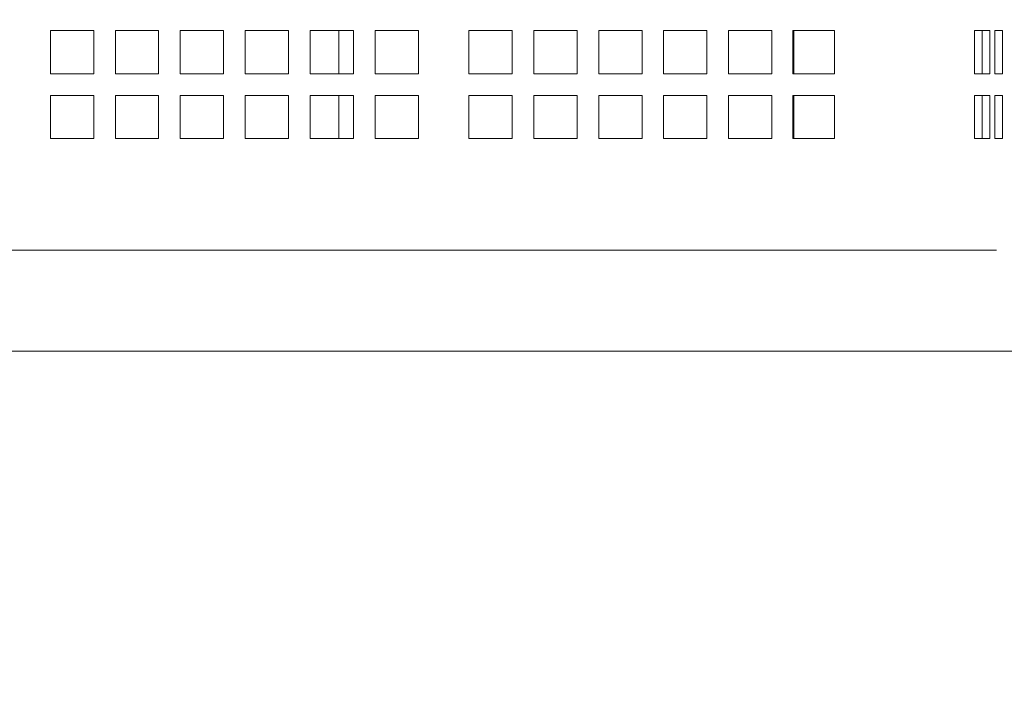
# Model space of a CAD drawing. Units: inches. Extents: x 0.1 to 8.5, y 0.3 to 10.8.
# Drawn here: x 3.3 to 3.6, y 6.4 to 6.6 of the extents above; entities that cross this region are included whole.
import ezdxf

# ---------------------------------------------------------------- set-up
doc = ezdxf.new("R2010")
doc.units = ezdxf.units.IN
doc.header["$MEASUREMENT"] = 0
doc.layers.add('FORMAT', color=7, linetype='Continuous')
doc.styles.add('SLDTEXTSTYLE0', font='TXT', dxfattribs={"width": 0.605})
doc.dimstyles.new('SLDDIMSTYLE1', dxfattribs={"dimtxt": 0.09100341796875, "dimasz": 0.125, "dimexe": 0, "dimexo": 0.0625, "dimgap": 0.0227508544921875, "dimtad": 0, "dimtih": 1, "dimtoh": 1, "dimdec": 3, "dimlfac": 24, "dimrnd": 1e-09, "dimzin": 12, "dimdsep": 46, "dimlunit": 5, "dimtxsty": 'SLDTEXTSTYLE0', "dimsah": 1, "dimcen": 0, "dimadec": 0, "dimazin": 3, "dimtfac": 1, "dimtdec": 3, "dimtofl": 0, "dimtmove": 0, "dimatfit": 3, "dimfxl": 0, "dimfrac": 2, "dimtolj": 1, "dimtzin": 12, "dimarcsym": 0})
doc.dimstyles.new('SLDDIMSTYLE2', dxfattribs={"dimtxt": 0.09100341796875, "dimasz": 0.125, "dimexe": 0, "dimexo": 0.0625, "dimgap": 0.0227508544921875, "dimtad": 0, "dimtih": 1, "dimtoh": 1, "dimdec": 6, "dimlfac": 24, "dimrnd": 1e-09, "dimzin": 12, "dimdsep": 46, "dimlunit": 5, "dimtxsty": 'SLDTEXTSTYLE0', "dimsah": 1, "dimcen": 0.09, "dimadec": 0, "dimazin": 3, "dimtfac": 1, "dimtdec": 3, "dimtofl": 0, "dimtmove": 0, "dimatfit": 3, "dimfxl": 0, "dimfrac": 2, "dimtolj": 1, "dimtzin": 12, "dimarcsym": 0})

# ---------------------------------------------------------------- blocks, each defined once
blk = doc.blocks.new('_D_2')
at = {"layer": 'FORMAT'}
for p, q in [((2.907533445201943, 7.298686017866357), (3.422431341345578, 7.582748011995647)), ((3.422431341345578, 7.582748011995647), (3.616651587967963, 7.582748011995647))]:
    blk.add_line(p, q, dxfattribs=at)
blk.add_solid([(2.907533445201943, 7.298686017866357), (3.0320777865116, 7.331705247835328), (3.001887049901536, 7.38642973433764)], dxfattribs=at)
at = {"layer": 'FORMAT', "char_height": 0.09374999999999999, "attachment_point": 1, "style": 'SLDTEXTSTYLE0'}
for s, insert in [('%%c', (3.616651587967964, 7.627903667236295)), ('42"', (3.75123492324979, 7.627903667236295))]:
    blk.add_mtext(s, dxfattribs=dict(at, insert=insert))
blk = doc.blocks.new('_D_3')
at = {"layer": 'FORMAT'}
for p, q in [((0.4905907962560227, 6.557779884844797), (0.4912209432718472, 4.825176776994748)), ((3.7924219517265, 6.557793144724282), (3.793051666807414, 4.826377651429157)), ((3.793006204363413, 4.951377643161821), (2.302681122443015, 4.95083561256132)), ((0.4911754808278451, 4.950176768727413), (1.981500562748248, 4.950718799327916))]:
    blk.add_line(p, q, dxfattribs=at)
for points in [[(0.4911754808278451, 4.950176768727413), (0.6161868381715102, 4.918972233238249), (0.6161641069495091, 4.981472229104582)], [(3.793006204363413, 4.951377643161821), (3.667994847019748, 4.982582178650985), (3.668017578241749, 4.920082182784653)]]:
    blk.add_solid(points, dxfattribs=at)
at = {"layer": 'FORMAT', "insert": (1.981500562748248, 5.000793970862645), "char_height": 0.09374999999999999, "attachment_point": 1, "style": 'SLDTEXTSTYLE0'}
blk.add_mtext('79 1/4"', dxfattribs=at)

msp = doc.modelspace()

# ---------------------------------------------------------------- linework, layer by layer
at = {"color": 7, "linetype": 'Continuous', "lineweight": 18}
for p, q in [((3.282039910625123, 6.622109451805513), (3.297664912345993, 6.622109451805513)), ((3.282039910625123, 6.606484450084644), (3.282039910625123, 6.622109451805513)), ((3.297664912345993, 6.622109451805513), (3.297664912345993, 6.606484450084644)), ((3.305477364318103, 6.622109451805513), (3.321102366038972, 6.622109451805513)), ((3.305477364318103, 6.606484450084644), (3.305477364318103, 6.622109451805513)), ((3.321102366038972, 6.622109451805513), (3.321102366038972, 6.606484450084644)), ((3.328914915787731, 6.622109451805513), (3.344539917508599, 6.622109451805513)), ((3.328914915787731, 6.606484450084644), (3.328914915787731, 6.622109451805513)), ((3.344539917508599, 6.622109451805513), (3.344539917508599, 6.606484450084644)), ((3.35235236948071, 6.622109451805513), (3.367977371201579, 6.622109451805513)), ((3.35235236948071, 6.606484450084644), (3.35235236948071, 6.622109451805513)), ((3.367977371201579, 6.622109451805513), (3.367977371201579, 6.606484450084644)), ((3.375789920950338, 6.622109451805513), (3.391414922671207, 6.622109451805513)), ((3.375789920950338, 6.606484450084644), (3.375789920950338, 6.622109451805513)), ((3.386182307563268, 6.622109451805513), (3.386182307563268, 6.606484450084644)), ((3.391414922671207, 6.622109451805513), (3.391414922671207, 6.606484450084644)), ((3.399227374643317, 6.622109451805513), (3.414852376364186, 6.622109451805513)), ((3.399227374643317, 6.606484450084644), (3.399227374643317, 6.622109451805513)), ((3.414852376364186, 6.622109451805513), (3.414852376364186, 6.606484450084644)), ((3.433081561334641, 6.622109451805513), (3.44870656305551, 6.622109451805513)), ((3.433081561334641, 6.606484450084644), (3.433081561334641, 6.622109451805513)), ((3.44870656305551, 6.622109451805513), (3.44870656305551, 6.606484450084644)), ((3.456519112804269, 6.622109451805513), (3.472144114525138, 6.622109451805513)), ((3.456519112804269, 6.606484450084644), (3.456519112804269, 6.622109451805513)), ((3.472144114525138, 6.622109451805513), (3.472144114525138, 6.606484450084644)), ((3.479956566497248, 6.622109451805513), (3.495581568218117, 6.622109451805513)), ((3.479956566497248, 6.606484450084644), (3.479956566497248, 6.622109451805513)), ((3.495581568218117, 6.622109451805513), (3.495581568218117, 6.606484450084644)), ((3.503394117966875, 6.622109451805513), (3.519019119687745, 6.622109451805513)), ((3.503394117966875, 6.606484450084644), (3.503394117966875, 6.622109451805513)), ((3.519019119687745, 6.622109451805513), (3.519019119687745, 6.606484450084644)), ((3.526831571659855, 6.622109451805513), (3.541135219756225, 6.622109451805513)), ((3.526831571659855, 6.606484450084644), (3.526831571659855, 6.622109451805513)), ((3.541135219756225, 6.622109451805513), (3.542432324771957, 6.622109451805513)), ((3.542432324771957, 6.622109451805513), (3.542432324771957, 6.606484450084644)), ((3.550084325264284, 6.622109451805513), (3.565097049613788, 6.622109451805513)), ((3.550084325264284, 6.606484450084644), (3.550084325264284, 6.622109451805513)), ((3.550418623624663, 6.606484450084644), (3.550418623624663, 6.622109451805513)), ((3.565097049613788, 6.622109451805513), (3.565097049613788, 6.606484450084644)), ((3.61557571092443, 6.606484450084644), (3.61557571092443, 6.622109451805513)), ((3.61557571092443, 6.622109451805513), (3.62117391292019, 6.622109451805513)), ((3.618355989917521, 6.606484450084644), (3.618355989917521, 6.622109451805513)), ((3.62117391292019, 6.622109451805513), (3.62117391292019, 6.606484450084644)), ((3.622967332202457, 6.622109451805513), (3.623202485041507, 6.622109451805513)), ((3.622967332202457, 6.606484450084644), (3.622967332202457, 6.622109451805513)), ((3.625686305237093, 6.622109451805513), (3.623202485041507, 6.622109451805513)), ((3.625686305237093, 6.606484450084644), (3.625686305237093, 6.622109451805513)), ((3.297664912345993, 6.606484450084644), (3.282039910625123, 6.606484450084644)), ((3.321102366038972, 6.606484450084644), (3.305477364318103, 6.606484450084644)), ((3.344539917508599, 6.606484450084644), (3.328914915787731, 6.606484450084644)), ((3.367977371201579, 6.606484450084644), (3.35235236948071, 6.606484450084644)), ((3.391414922671207, 6.606484450084644), (3.375789920950338, 6.606484450084644)), ((3.414852376364186, 6.606484450084644), (3.399227374643317, 6.606484450084644)), ((3.44870656305551, 6.606484450084644), (3.433081561334641, 6.606484450084644)), ((3.472144114525138, 6.606484450084644), (3.456519112804269, 6.606484450084644)), ((3.495581568218117, 6.606484450084644), (3.479956566497248, 6.606484450084644)), ((3.519019119687745, 6.606484450084644), (3.503394117966875, 6.606484450084644)), ((3.541135219756225, 6.606484450084644), (3.526831571659855, 6.606484450084644)), ((3.542432324771957, 6.606484450084644), (3.541135219756225, 6.606484450084644)), ((3.565097049613788, 6.606484450084644), (3.550084325264284, 6.606484450084644)), ((3.62117391292019, 6.606484450084644), (3.61557571092443, 6.606484450084644)), ((3.623202485041507, 6.606484450084644), (3.622967332202457, 6.606484450084644)), ((3.623202485041507, 6.606484450084644), (3.625686305237093, 6.606484450084644)), ((3.282039910625123, 6.59867194922421), (3.297664912345993, 6.59867194922421)), ((3.282039910625123, 6.58304694750334), (3.282039910625123, 6.59867194922421)), ((3.297664912345993, 6.59867194922421), (3.297664912345993, 6.58304694750334)), ((3.305477364318103, 6.59867194922421), (3.321102366038972, 6.59867194922421)), ((3.305477364318103, 6.58304694750334), (3.305477364318103, 6.59867194922421)), ((3.321102366038972, 6.59867194922421), (3.321102366038972, 6.58304694750334)), ((3.328914915787731, 6.59867194922421), (3.344539917508599, 6.59867194922421)), ((3.328914915787731, 6.58304694750334), (3.328914915787731, 6.59867194922421)), ((3.344539917508599, 6.59867194922421), (3.344539917508599, 6.58304694750334)), ((3.35235236948071, 6.59867194922421), (3.367977371201579, 6.59867194922421)), ((3.35235236948071, 6.58304694750334), (3.35235236948071, 6.59867194922421)), ((3.367977371201579, 6.59867194922421), (3.367977371201579, 6.58304694750334)), ((3.375789920950338, 6.59867194922421), (3.391414922671207, 6.59867194922421)), ((3.375789920950338, 6.58304694750334), (3.375789920950338, 6.59867194922421)), ((3.386182307563268, 6.59867194922421), (3.386182307563268, 6.58304694750334)), ((3.391414922671207, 6.59867194922421), (3.391414922671207, 6.58304694750334)), ((3.399227374643317, 6.59867194922421), (3.414852376364186, 6.59867194922421)), ((3.399227374643317, 6.58304694750334), (3.399227374643317, 6.59867194922421)), ((3.414852376364186, 6.59867194922421), (3.414852376364186, 6.58304694750334)), ((3.433081561334641, 6.59867194922421), (3.44870656305551, 6.59867194922421)), ((3.433081561334641, 6.58304694750334), (3.433081561334641, 6.59867194922421)), ((3.44870656305551, 6.59867194922421), (3.44870656305551, 6.58304694750334)), ((3.456519112804269, 6.59867194922421), (3.472144114525138, 6.59867194922421)), ((3.456519112804269, 6.58304694750334), (3.456519112804269, 6.59867194922421)), ((3.472144114525138, 6.59867194922421), (3.472144114525138, 6.58304694750334)), ((3.479956566497248, 6.59867194922421), (3.495581568218117, 6.59867194922421)), ((3.479956566497248, 6.58304694750334), (3.479956566497248, 6.59867194922421)), ((3.495581568218117, 6.59867194922421), (3.495581568218117, 6.58304694750334)), ((3.503394117966875, 6.59867194922421), (3.519019119687745, 6.59867194922421)), ((3.503394117966875, 6.58304694750334), (3.503394117966875, 6.59867194922421)), ((3.519019119687745, 6.59867194922421), (3.519019119687745, 6.58304694750334)), ((3.526831571659855, 6.59867194922421), (3.541135219756225, 6.59867194922421)), ((3.526831571659855, 6.58304694750334), (3.526831571659855, 6.59867194922421)), ((3.541135219756225, 6.59867194922421), (3.542432324771957, 6.59867194922421)), ((3.542432324771957, 6.59867194922421), (3.542432324771957, 6.58304694750334)), ((3.550084325264284, 6.59867194922421), (3.565097049613788, 6.59867194922421)), ((3.550084325264284, 6.58304694750334), (3.550084325264284, 6.59867194922421)), ((3.550418623624663, 6.58304694750334), (3.550418623624663, 6.59867194922421)), ((3.565097049613788, 6.59867194922421), (3.565097049613788, 6.58304694750334)), ((3.61557571092443, 6.58304694750334), (3.61557571092443, 6.59867194922421)), ((3.61557571092443, 6.59867194922421), (3.62117391292019, 6.59867194922421)), ((3.618355989917521, 6.58304694750334), (3.618355989917521, 6.59867194922421)), ((3.62117391292019, 6.59867194922421), (3.62117391292019, 6.58304694750334)), ((3.622967332202457, 6.59867194922421), (3.623202485041507, 6.59867194922421)), ((3.622967332202457, 6.58304694750334), (3.622967332202457, 6.59867194922421)), ((3.625686305237093, 6.59867194922421), (3.623202485041507, 6.59867194922421)), ((3.625686305237093, 6.58304694750334), (3.625686305237093, 6.59867194922421)), ((3.297664912345993, 6.58304694750334), (3.282039910625123, 6.58304694750334)), ((3.321102366038972, 6.58304694750334), (3.305477364318103, 6.58304694750334)), ((3.344539917508599, 6.58304694750334), (3.328914915787731, 6.58304694750334)), ((3.367977371201579, 6.58304694750334), (3.35235236948071, 6.58304694750334)), ((3.391414922671207, 6.58304694750334), (3.375789920950338, 6.58304694750334)), ((3.414852376364186, 6.58304694750334), (3.399227374643317, 6.58304694750334)), ((3.44870656305551, 6.58304694750334), (3.433081561334641, 6.58304694750334)), ((3.472144114525138, 6.58304694750334), (3.456519112804269, 6.58304694750334)), ((3.495581568218117, 6.58304694750334), (3.479956566497248, 6.58304694750334)), ((3.519019119687745, 6.58304694750334), (3.503394117966875, 6.58304694750334)), ((3.541135219756225, 6.58304694750334), (3.526831571659855, 6.58304694750334)), ((3.542432324771957, 6.58304694750334), (3.541135219756225, 6.58304694750334)), ((3.565097049613788, 6.58304694750334), (3.550084325264284, 6.58304694750334)), ((3.62117391292019, 6.58304694750334), (3.61557571092443, 6.58304694750334)), ((3.623202485041507, 6.58304694750334), (3.622967332202457, 6.58304694750334)), ((3.623202485041507, 6.58304694750334), (3.625686305237093, 6.58304694750334)), ((3.541390905691408, 6.542823883274722), (3.103890857507076, 6.542823883274722)), ((3.103890857507076, 6.506365537777974), (3.541390905691408, 6.506365537777974)), ((3.623421113627002, 6.506340873618451), (3.699392200446968, 6.506186190960914))]:
    msp.add_line(p, q, dxfattribs=at)
for points, knots in [([(3.623495326103026, 6.542799121338552), (3.623278540472212, 6.542799529161331), (3.622645647536187, 6.542800719776022), (3.621213589570712, 6.542802671193577), (3.61903938855235, 6.542804930836862), (3.616380922830646, 6.542807076667865), (3.613260791298394, 6.542809150395272), (3.609694797890382, 6.542811179717694), (3.605705123682843, 6.542813016589143), (3.601316162640597, 6.542814786888713), (3.596555086383313, 6.542816429086665), (3.591451186018671, 6.542817916693521), (3.586036394340457, 6.54281927069102), (3.580344028099006, 6.542820433749045), (3.574409741076261, 6.542821467486394), (3.568270183071563, 6.542822329397464), (3.561963606560398, 6.542822981334811), (3.555529097022356, 6.542823471643887), (3.549121122318918, 6.542823786149691), (3.544393467452842, 6.542823887441585), (3.541854443635502, 6.542823883918006), (3.541390905691408, 6.542823883274722)], [0, 0, 0, 0, 0.02971152267518603, 0.08674104805263681, 0.1434628383137584, 0.2000554420408943, 0.2565982682707789, 0.3131180873920752, 0.3696256271320529, 0.426125120649719, 0.482620752975374, 0.5391136140639908, 0.5956040417010452, 0.6520930679447682, 0.7085814176532202, 0.765068398185577, 0.8215551270191827, 0.878042054481249, 0.9345281157347368, 0.988047098092949, 1, 1, 1, 1]), ([(3.541390905691408, 6.506365537777974), (3.542542613030093, 6.506365533428143), (3.545884232136962, 6.506365520807337), (3.551404057288878, 6.506365341113803), (3.557897216339661, 6.506364987576599), (3.564288294125674, 6.506364415275249), (3.570536860390609, 6.506363684758999), (3.576604178173662, 6.506362779144469), (3.582452427709433, 6.506361705574956), (3.588045118579351, 6.506360452203378), (3.593347746204266, 6.506359059380168), (3.598326894745822, 6.506357524141059), (3.60295199029173, 6.506355818125597), (3.607193769062991, 6.506354057622147), (3.611025915387896, 6.506352099300339), (3.614424624281705, 6.506350106870286), (3.617367817413571, 6.506348008801123), (3.619838269104526, 6.506345781646451), (3.621775397150194, 6.506343633786323), (3.622869487156726, 6.506341923989027), (3.62332737096566, 6.506341052117016), (3.623421113627002, 6.506340873618451)], [0, 0, 0, 0, 0.0297049608322692, 0.08618740312901421, 0.1426801419413021, 0.1991725976748379, 0.2556641610623299, 0.31215630637272, 0.3686472232617514, 0.4251375499077699, 0.4816266167423728, 0.5381148552614082, 0.5946009438970831, 0.6510843854845175, 0.7075634391264843, 0.7640352161055448, 0.8204971171530208, 0.876938267842984, 0.9333394169931797, 0.9863525629520999, 1, 1, 1, 1])]:
    msp.add_open_spline(points, degree=3, knots=knots, dxfattribs=at)

# ---------------------------------------------------------------- dimensions: what is measured, and where the dimension line sits
at = {"layer": 'FORMAT'}
dim = msp.add_diameter_dim_2p(p1=(1.375247823137195, 6.453345392784581), p2=(2.907533445201943, 7.298686017866357), dimstyle='SLDDIMSTYLE1', dxfattribs=at)
dim.commit()
dim.dimension.update_dxf_attribs({"geometry": '_D_2', "text_midpoint": (3.759116854697044, 7.582748011995646), "dimtype": 163})
dim = msp.add_linear_dim(base=(3.793006204363413, 4.95137764316182), p1=(0.4905726112784219, 6.607779881537863), p2=(3.7924037667489, 6.607793141417347), angle=0.02083844980075079, dimstyle='SLDDIMSTYLE2', dxfattribs=at)
dim.commit()
dim.dimension.update_dxf_attribs({"geometry": '_D_3', "text_midpoint": (2.142090842595632, 4.950777205944616), "dimtype": 160})

doc.saveas('drawing.dxf')
